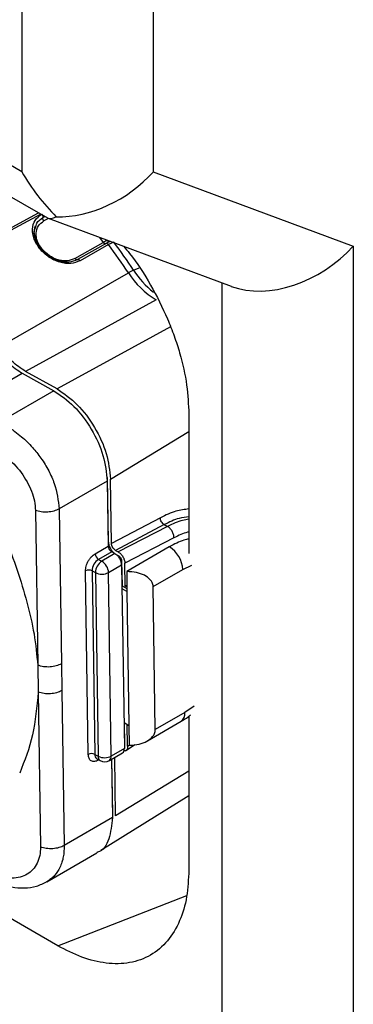
# Model space of a CAD drawing. Units: millimetres. Extents: x 10 to 416, y 10 to 287.
# Drawn here: x 351 to 358, y 209 to 230 of the extents above; entities that cross this region are included whole.
import ezdxf

# ---------------------------------------------------------------- set-up
doc = ezdxf.new("R2010")
doc.units = ezdxf.units.MM

msp = doc.modelspace()

# ---------------------------------------------------------------- linework, layer by layer
at = {"color": 7, "linetype": 'Continuous', "lineweight": 25}
for p, q in [((351.338, 241.087), (351.338, 226.835)), ((354.166, 241.087), (354.166, 226.835)), ((351.338, 226.835), (340.757, 232.943)), ((341.756, 231.69), (351.889, 225.84)), ((354.166, 226.835), (358.465, 225.234)), ((349.128, 224.552), (351.696, 225.952)), ((351.745, 225.924), (349.567, 224.737)), ((351.791, 225.848), (351.833, 225.872)), ((351.895, 225.824), (351.813, 225.777)), ((351.906, 225.832), (355.842, 224.367)), ((352.481, 224.966), (353.091, 225.312)), ((353.149, 225.29), (352.537, 224.943)), ((353.202, 225.265), (352.592, 224.919)), ((358.465, 225.234), (358.466, 170.897)), ((353.741, 224.716), (353.861, 224.766)), ((350.867, 223.071), (353.629, 224.658)), ((355.637, 224.443), (355.638, 170.897)), ((354.227, 224.076), (351.418, 222.535)), ((354.537, 223.497), (352.095, 222.159)), ((350.556, 222.039), (351.347, 222.497)), ((351.347, 222.497), (352.025, 222.12)), ((352.095, 222.159), (351.418, 222.535)), ((352.025, 222.12), (350.848, 221.439)), ((354.93, 221.617), (354.93, 218.613)), ((353.246, 220.215), (354.93, 221.242)), ((353.177, 220.173), (352.142, 219.574)), ((353.177, 220.254), (353.198, 218.87)), ((353.177, 220.173), (353.198, 218.773)), ((353.267, 218.826), (353.246, 220.215)), ((351.631, 219.542), (351.681, 216.208)), ((352.142, 219.574), (352.192, 216.239)), ((354.318, 219.385), (353.267, 218.826)), ((354.401, 219.237), (353.353, 218.68)), ((354.401, 219.237), (354.472, 219.198)), ((354.472, 219.198), (353.411, 218.648)), ((353.197, 218.869), (353.198, 218.87)), ((354.609, 218.95), (353.555, 218.405)), ((352.916, 218.61), (353.198, 218.773)), ((353.271, 218.652), (352.988, 218.488)), ((353.341, 218.612), (353.059, 218.449)), ((353.341, 218.612), (353.271, 218.652)), ((353.353, 218.68), (353.411, 218.648)), ((353.356, 218.602), (353.413, 218.571)), ((354.51, 218.756), (353.593, 218.225)), ((352.988, 218.488), (353.059, 218.449)), ((353.485, 218.449), (353.493, 217.916)), ((353.562, 217.914), (353.555, 218.405)), ((352.767, 214.287), (352.708, 218.24)), ((352.849, 218.242), (352.92, 218.202)), ((352.849, 218.242), (352.909, 214.289)), ((352.92, 218.202), (352.98, 214.249)), ((353.203, 218.205), (353.485, 218.369)), ((353.262, 214.253), (353.203, 218.205)), ((353.485, 218.369), (353.545, 214.416)), ((353.593, 218.225), (353.599, 217.796)), ((354.163, 217.902), (354.799, 218.27)), ((354.799, 218.27), (354.996, 218.361)), ((353.493, 217.916), (353.492, 217.915)), ((353.493, 217.916), (353.598, 217.858)), ((353.599, 217.796), (353.493, 217.855)), ((353.562, 217.914), (353.597, 217.934)), ((353.598, 217.895), (353.562, 217.914)), ((353.599, 217.796), (353.642, 214.914)), ((354.209, 214.822), (354.163, 217.902)), ((351.681, 216.208), (351.69, 215.629)), ((352.192, 216.239), (352.201, 215.661)), ((351.69, 215.629), (351.74, 212.295)), ((352.201, 215.661), (352.251, 212.327)), ((355.042, 215.327), (354.845, 215.189)), ((354.039, 214.582), (354.762, 215.001)), ((354.845, 215.189), (354.209, 214.822)), ((354.93, 215.11), (354.93, 211.794)), ((353.536, 214.973), (353.642, 214.914)), ((353.537, 214.972), (353.545, 214.496)), ((353.614, 214.463), (353.607, 214.934)), ((353.642, 214.914), (353.649, 214.486)), ((353.545, 214.416), (353.262, 214.253)), ((353.545, 214.496), (353.544, 214.496)), ((353.567, 214.364), (353.769, 214.5)), ((353.614, 214.463), (353.649, 214.486)), ((352.909, 214.289), (352.98, 214.249)), ((352.953, 214.196), (353.024, 214.156)), ((352.997, 214.171), (352.983, 214.163)), ((353.221, 214.158), (353.503, 214.322)), ((353.267, 214.185), (353.286, 212.926)), ((353.268, 214.186), (353.286, 213.007)), ((353.355, 212.968), (353.336, 214.225)), ((354.93, 213.928), (353.355, 212.968)), ((353.039, 212.223), (354.93, 213.4)), ((353.286, 212.926), (352.251, 212.327)), ((353.286, 213.007), (353.285, 213.006)), ((351.874, 211.545), (352.955, 212.171)), ((352.112, 210.167), (348.982, 211.974)), ((352.112, 210.167), (354.885, 211.252))]:
    msp.add_line(p, q, dxfattribs=at)
at = {"color": 7, "linetype": 'Continuous', "lineweight": 25, "flags": 128}
for points in [[(353.007, 225.422), (353.011, 225.417), (353.091, 225.312)], [(352.984, 214.178), (352.984, 214.178), (352.983, 214.163)]]:
    msp.add_lwpolyline(points, dxfattribs=at)
at = {"color": 7, "linetype": 'Continuous', "lineweight": 25}
for centre, radius, start, end in [((342.225, 217.105), 13.679, 33.5178, 36.6276), ((342.416, 217.215), 13.584, 33.5179, 36.6098), ((354.19, 223.713), 1.099, 114.1011, 120.7135), ((355.15, 225.623), 1.801, 212.3928, 239.1989), ((355.461, 225.835), 2.052, 213.0521, 230.9929), ((353.069, 218.618), 0.153, 183.19, 238.0689), ((354.186, 218.235), 0.614, 3.19, 58.0689), ((353.152, 218.233), 0.303, 122.8238, 178.4291), ((353.223, 218.194), 0.303, 122.8238, 178.4291), ((352.897, 218.188), 0.307, 3.19, 58.0689), ((352.78, 218.102), 0.156, 63.6943, 117.5678), ((353.059, 218.482), 0.312, 243.6943, 297.5678), ((354.652, 215.162), 0.195, 304.4432, 8.2141), ((352.84, 214.149), 0.156, 63.6943, 117.5678), ((353.007, 214.278), 0.0984, 173.7959, 236.9056), ((353.08, 214.24), 0.101, 174.7268, 235.9748), ((353.118, 214.529), 0.312, 243.6943, 297.5678), ((353.121, 214.331), 0.2, 240.9531, 300.0736), ((353.166, 214.239), 0.0976, 304.4422, 8.2142)]:
    msp.add_arc(centre, radius, start, end, dxfattribs=at)
for centre, major_axis, ratio, start_param, end_param in [((352.752, 227.651), (-1.414, 2.449), 0.577335, 1.570749, 2.012031), ((352.752, 227.651), (1.791, 1.245), 0.71461, 3.907465, 5.036979), ((352.752, 227.651), (0.855, 1.815), 0.233687, 3.122026, 3.46623), ((357.051, 226.051), (1.791, 1.245), 0.71461, 3.602394, 5.036978)]:
    msp.add_ellipse(centre, major_axis=major_axis, ratio=ratio, start_param=start_param, end_param=end_param, dxfattribs=at)
for points, knots in [([(352.592, 224.919), (352.527, 224.893), (352.396, 224.842), (352.152, 224.874), (351.915, 224.987), (351.716, 225.168), (351.589, 225.385), (351.553, 225.604), (351.609, 225.798), (351.716, 225.88), (351.768, 225.92)], [0, 0, 0, 0, 0.122, 0.247523, 0.373608, 0.500797, 0.627945, 0.754009, 0.87893, 1, 1, 1, 1]), ([(351.632, 225.634), (351.639, 225.665), (351.66, 225.756), (351.739, 225.812), (351.791, 225.848)], [0, 0, 0, 0, 0.346169, 1, 1, 1, 1]), ([(351.624, 225.448), (351.619, 225.464), (351.593, 225.544), (351.615, 225.613), (351.632, 225.667)], [0, 0, 0, 0, 0.2047369, 1, 1, 1, 1]), ([(351.752, 225.169), (351.711, 225.232), (351.628, 225.356), (351.591, 225.526), (351.622, 225.608), (351.632, 225.634)], [0, 0, 0, 0, 0.406097, 0.810165, 1, 1, 1, 1]), ([(351.775, 225.167), (351.738, 225.221), (351.68, 225.305), (351.649, 225.424), (351.642, 225.54), (351.68, 225.676), (351.769, 225.744), (351.813, 225.777)], [0, 0, 0, 0, 0.244411, 0.372045, 0.498117, 0.752075, 1, 1, 1, 1]), ([(351.716, 225.235), (351.694, 225.268), (351.646, 225.338), (351.632, 225.409), (351.624, 225.448)], [0, 0, 0, 0, 0.460984, 1, 1, 1, 1]), ([(352.536, 224.943), (352.476, 224.919), (352.355, 224.871), (352.134, 224.902), (351.918, 225.002), (351.808, 225.113), (351.752, 225.169)], [0, 0, 0, 0, 0.250652, 0.499973, 0.749355, 1, 1, 1, 1]), ([(352.481, 224.966), (352.428, 224.944), (352.347, 224.911), (352.218, 224.915), (352.086, 224.942), (351.922, 225.017), (351.824, 225.117), (351.775, 225.167)], [0, 0, 0, 0, 0.247133, 0.375417, 0.501878, 0.755089, 1, 1, 1, 1]), ([(353.18, 225.349), (353.168, 225.346), (353.144, 225.34), (353.109, 225.321), (353.091, 225.312)], [0, 0, 0, 0, 0.5001001, 1, 1, 1, 1]), ([(353.091, 225.312), (353.095, 225.307), (353.103, 225.298), (353.111, 225.293), (353.115, 225.29)], [0, 0, 0, 0, 0.5, 1, 1, 1, 1]), ([(353.232, 225.327), (353.223, 225.324), (353.2, 225.318), (353.167, 225.3), (353.147, 225.289)], [0, 0, 0, 0, 0.370691, 1, 1, 1, 1]), ([(353.178, 225.287), (353.182, 225.285), (353.191, 225.279), (353.198, 225.27), (353.202, 225.265)], [0, 0, 0, 0, 0.5, 1, 1, 1, 1]), ([(353.32, 225.316), (353.304, 225.312), (353.271, 225.303), (353.225, 225.278), (353.202, 225.265)], [0, 0, 0, 0, 0.504844, 1, 1, 1, 1]), ([(353.526, 225.229), (353.57, 225.179), (353.787, 224.93), (354.117, 224.399), (354.426, 223.793), (354.619, 223.298), (354.772, 222.819), (354.902, 222.242), (354.921, 221.821), (354.93, 221.617)], [0, 0, 0, 0, 0.0496497, 0.2470483, 0.4444469, 0.541253, 0.6381535, 0.8241674, 1, 1, 1, 1]), ([(349.273, 221.49), (349.45, 221.301), (349.803, 220.925), (350.194, 220.401), (350.473, 219.967), (350.663, 219.634), (350.835, 219.292), (351.034, 218.833), (351.243, 218.256), (351.457, 217.566), (351.617, 216.877), (351.659, 216.431), (351.681, 216.208)], [0, 0, 0, 0, 0.124845, 0.249159, 0.311414, 0.37341, 0.435616, 0.498972, 0.623555, 0.748321, 0.873896, 1, 1, 1, 1]), ([(350.848, 221.439), (350.897, 221.415), (351.013, 221.361), (351.176, 221.255), (351.37, 221.102), (351.563, 220.913), (351.761, 220.663), (351.919, 220.401), (352.088, 220.026), (352.12, 219.756), (352.142, 219.574)], [0, 0, 0, 0, 0.075046, 0.175146, 0.249924, 0.38423, 0.499664, 0.628706, 0.749794, 1, 1, 1, 1]), ([(350.617, 220.924), (350.746, 220.857), (351.003, 220.725), (351.34, 220.368), (351.532, 220.023), (351.616, 219.743), (351.626, 219.609), (351.631, 219.542)], [0, 0, 0, 0, 0.250708, 0.500632, 0.749562, 0.874516, 1, 1, 1, 1]), ([(354.93, 219.573), (354.839, 219.562), (354.642, 219.539), (354.432, 219.438), (354.319, 219.384)], [0, 0, 0, 0, 0.463213, 1, 1, 1, 1]), ([(354.93, 219.406), (354.861, 219.398), (354.691, 219.377), (354.509, 219.288), (354.401, 219.236)], [0, 0, 0, 0, 0.406792, 1, 1, 1, 1]), ([(354.93, 219.35), (354.885, 219.344), (354.739, 219.326), (354.581, 219.25), (354.472, 219.197)], [0, 0, 0, 0, 0.3019928, 1, 1, 1, 1]), ([(354.609, 218.95), (354.607, 218.974), (354.605, 219.021), (354.574, 219.095), (354.528, 219.159), (354.49, 219.185), (354.472, 219.198)], [0, 0, 0, 0, 0.2499989, 0.4999993, 0.7499996, 1, 1, 1, 1]), ([(354.93, 219.074), (354.921, 219.073), (354.818, 219.057), (354.709, 219.001), (354.609, 218.95)], [0, 0, 0, 0, 0.086194, 1, 1, 1, 1]), ([(353.353, 218.68), (353.342, 218.688), (353.32, 218.703), (353.291, 218.742), (353.271, 218.786), (353.269, 218.813), (353.267, 218.826)], [0, 0, 0, 0, 0.250002, 0.501489, 0.753211, 1, 1, 1, 1]), ([(354.93, 218.925), (354.895, 218.918), (354.759, 218.892), (354.616, 218.814), (354.51, 218.756)], [0, 0, 0, 0, 0.2600692, 1, 1, 1, 1]), ([(352.708, 218.24), (352.71, 218.273), (352.714, 218.323), (352.74, 218.396), (352.766, 218.451), (352.8, 218.503), (352.848, 218.562), (352.889, 218.591), (352.916, 218.61)], [0, 0, 0, 0, 0.239443, 0.369509, 0.5, 0.630049, 0.760557, 1, 1, 1, 1]), ([(353.411, 218.648), (353.429, 218.636), (353.467, 218.61), (353.513, 218.548), (353.54, 218.49), (353.553, 218.442), (353.554, 218.418), (353.555, 218.405)], [0, 0, 0, 0, 0.246555, 0.499111, 0.725136, 0.856577, 1, 1, 1, 1]), ([(353.413, 218.571), (353.423, 218.564), (353.441, 218.552), (353.465, 218.52), (353.481, 218.483), (353.484, 218.46), (353.485, 218.449)], [0, 0, 0, 0, 0.249448, 0.498729, 0.748802, 1, 1, 1, 1]), ([(354.163, 217.902), (354.16, 217.931), (354.153, 217.984), (354.087, 218.071), (353.975, 218.152), (353.798, 218.216), (353.665, 218.222), (353.593, 218.225)], [0, 0, 0, 0, 0.137362, 0.253753, 0.477979, 0.717142, 1, 1, 1, 1]), ([(351.69, 215.629), (351.662, 215.314), (351.606, 214.684), (351.397, 214.149), (351.293, 213.882)], [0, 0, 0, 0, 0.5011472, 1, 1, 1, 1]), ([(354.762, 215.001), (354.814, 215.031), (354.885, 215.072), (354.952, 215.127), (354.97, 215.142)], [0, 0, 0, 0, 0.734422, 1, 1, 1, 1]), ([(353.649, 214.486), (353.721, 214.49), (353.854, 214.499), (354.029, 214.567), (354.139, 214.651), (354.202, 214.739), (354.207, 214.792), (354.209, 214.822)], [0, 0, 0, 0, 0.282858, 0.522021, 0.746247, 0.862638, 1, 1, 1, 1]), ([(353.503, 214.322), (353.504, 214.322), (353.52, 214.326), (353.539, 214.357), (353.543, 214.396), (353.545, 214.416)], [0, 0, 0, 0, 0.020681, 0.510341, 1, 1, 1, 1]), ([(353.614, 214.463), (353.614, 214.451), (353.613, 214.428), (353.601, 214.394), (353.578, 214.365), (353.549, 214.362), (353.535, 214.361)], [0, 0, 0, 0, 0.199867, 0.383054, 0.698111, 1, 1, 1, 1]), ([(352.983, 214.163), (352.956, 214.151), (352.915, 214.132), (352.865, 214.134), (352.831, 214.147), (352.803, 214.17), (352.776, 214.212), (352.771, 214.258), (352.767, 214.287)], [0, 0, 0, 0, 0.239443, 0.369509, 0.5, 0.630049, 0.760557, 1, 1, 1, 1]), ([(353.286, 212.926), (353.27, 212.768), (353.236, 212.452), (353.085, 212.204), (352.958, 212.177), (352.953, 212.175)], [0, 0, 0, 0, 0.489659, 0.979319, 1, 1, 1, 1]), ([(351.74, 212.295), (351.737, 212.232), (351.731, 212.104), (351.654, 211.885), (351.471, 211.685), (351.141, 211.589), (350.884, 211.663), (350.755, 211.7)], [0, 0, 0, 0, 0.124697, 0.249894, 0.498932, 0.748732, 1, 1, 1, 1]), ([(352.251, 212.327), (352.247, 212.243), (352.242, 212.115), (352.202, 211.962), (352.146, 211.822), (352.066, 211.702), (351.967, 211.605), (351.907, 211.566), (351.877, 211.547)], [0, 0, 0, 0, 0.2442, 0.371159, 0.501284, 0.742546, 0.870864, 1, 1, 1, 1]), ([(354.93, 211.794), (354.921, 211.6), (354.902, 211.201), (354.746, 210.685), (354.486, 210.251), (354.12, 209.943), (353.744, 209.807), (353.413, 209.775), (353.074, 209.794), (352.639, 209.894), (352.285, 210.078), (352.112, 210.167)], [0, 0, 0, 0, 0.116782, 0.240325, 0.368813, 0.499917, 0.631022, 0.695317, 0.759675, 0.883218, 1, 1, 1, 1]), ([(350.842, 211.515), (350.934, 211.484), (351.119, 211.421), (351.396, 211.403), (351.659, 211.439), (351.808, 211.513), (351.883, 211.55)], [0, 0, 0, 0, 0.246043, 0.495508, 0.747148, 1, 1, 1, 1])]:
    msp.add_open_spline(points, degree=3, knots=knots, dxfattribs=at)
for points in [[(351.768, 225.92), (351.772, 225.914), (351.781, 225.903), (351.789, 225.884), (351.794, 225.864), (351.792, 225.853), (351.791, 225.848)], [(351.813, 225.777), (351.809, 225.783), (351.8, 225.793), (351.792, 225.813), (351.788, 225.832), (351.79, 225.843), (351.791, 225.848)], [(353.115, 225.29), (353.118, 225.289), (353.124, 225.286), (353.132, 225.285), (353.14, 225.285), (353.144, 225.288), (353.147, 225.289)], [(353.178, 225.287), (353.175, 225.289), (353.169, 225.291), (353.161, 225.293), (353.153, 225.292), (353.149, 225.29), (353.147, 225.289)], [(353.203, 225.331), (353.199, 225.333), (353.19, 225.338), (353.184, 225.345), (353.18, 225.349)], [(352.505, 224.944), (352.501, 224.947), (352.492, 224.952), (352.485, 224.961), (352.481, 224.966)], [(352.536, 224.943), (352.534, 224.941), (352.53, 224.939), (352.522, 224.939), (352.514, 224.94), (352.508, 224.943), (352.505, 224.944)], [(352.536, 224.943), (352.538, 224.944), (352.543, 224.946), (352.55, 224.947), (352.559, 224.945), (352.564, 224.943), (352.567, 224.941)], [(352.592, 224.919), (352.588, 224.924), (352.58, 224.933), (352.572, 224.938), (352.567, 224.941)], [(351.418, 222.535), (351.318, 222.601), (351.117, 222.734), (350.95, 222.959), (350.867, 223.071)], [(350.797, 223.031), (350.881, 222.919), (351.047, 222.694), (351.247, 222.563), (351.347, 222.497)], [(352.025, 222.12), (352.173, 222.018), (352.471, 221.814), (352.85, 221.301), (353.119, 220.72), (353.158, 220.356), (353.177, 220.173)], [(352.095, 222.159), (352.244, 222.057), (352.541, 221.853), (352.919, 221.341), (353.187, 220.761), (353.227, 220.397), (353.246, 220.215)], [(352.142, 219.574), (352.106, 219.557), (352.033, 219.522), (351.895, 219.501), (351.753, 219.505), (351.672, 219.53), (351.631, 219.542)], [(354.401, 219.237), (354.39, 219.244), (354.367, 219.259), (354.339, 219.298), (354.32, 219.342), (354.319, 219.371), (354.318, 219.385)], [(353.198, 218.87), (353.201, 218.845), (353.206, 218.795), (353.243, 218.715), (353.295, 218.645), (353.336, 218.616), (353.356, 218.602)], [(353.198, 218.773), (353.2, 218.762), (353.202, 218.739), (353.219, 218.703), (353.243, 218.671), (353.261, 218.658), (353.271, 218.652)], [(353.485, 218.369), (353.483, 218.392), (353.478, 218.437), (353.444, 218.51), (353.397, 218.574), (353.36, 218.599), (353.341, 218.612)], [(352.192, 216.239), (352.156, 216.222), (352.083, 216.188), (351.945, 216.167), (351.804, 216.171), (351.722, 216.196), (351.681, 216.208)], [(352.201, 215.661), (352.164, 215.644), (352.092, 215.61), (351.954, 215.589), (351.812, 215.592), (351.731, 215.617), (351.69, 215.629)], [(352.251, 212.327), (352.215, 212.309), (352.142, 212.275), (352.004, 212.254), (351.862, 212.258), (351.781, 212.283), (351.74, 212.295)]]:
    msp.add_open_spline(points, degree=3, dxfattribs=at)

doc.saveas('drawing.dxf')
